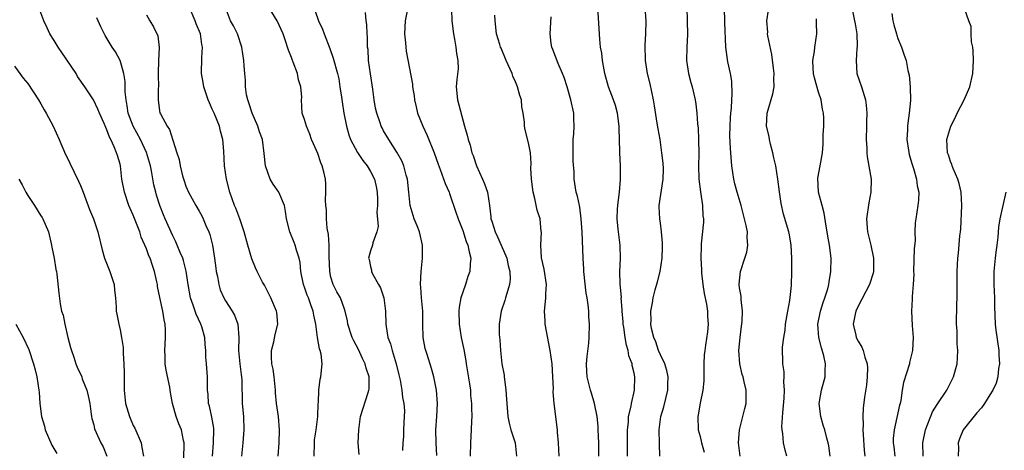
# Model space of a CAD drawing. Units: inches. Extents: x 2565000 to 2568000, y 1551000 to 1554000.
# Drawn here: x 2566178 to 2566327, y 1552304 to 1552369 of the extents above; entities that cross this region are included whole.
import ezdxf

# ---------------------------------------------------------------- set-up
doc = ezdxf.new("R2010")
doc.units = ezdxf.units.IN
doc.header["$MEASUREMENT"] = 0
doc.layers.add('LD25651551_2ft', color=253, linetype='Continuous')

msp = doc.modelspace()

# ---------------------------------------------------------------- linework, layer by layer
at = {"layer": 'LD25651551_2ft'}
for points, elevation in [([(2566222.07, 1552372.07), (2566223.11, 1552369), (2566223.72, 1552367.72), (2566223.96, 1552367), (2566224.82, 1552364.82), (2566225.33, 1552363.33), (2566225.97, 1552361), (2566226.18, 1552360.18), (2566226.36, 1552359), (2566226.58, 1552357.42), (2566226.71, 1552356.71), (2566226.97, 1552355), (2566227.34, 1552353), (2566227.71, 1552351.71), (2566227.98, 1552351), (2566229.03, 1552349.03), (2566229.83, 1552347.83), (2566230.49, 1552347), (2566231, 1552346.15), (2566231.6, 1552345), (2566231.86, 1552343.86), (2566232.02, 1552343), (2566232.06, 1552341.94), (2566232.07, 1552341), (2566231.98, 1552339.98), (2566232.19, 1552337.81), (2566231.95, 1552337), (2566231.34, 1552335.34), (2566231.3, 1552335), (2566231, 1552334.1), (2566230.71, 1552333), (2566230.79, 1552332.79), (2566231, 1552331.75), (2566231.17, 1552331.17), (2566231.16, 1552331), (2566231.26, 1552330.74), (2566232.22, 1552329), (2566232.51, 1552328.51), (2566233.02, 1552327.02), (2566233.28, 1552325), (2566233.33, 1552323), (2566233.37, 1552322.63), (2566233.65, 1552321), (2566234.02, 1552320.02), (2566234.27, 1552319), (2566234.89, 1552317), (2566235.32, 1552315.32), (2566235.5, 1552314.5), (2566235.78, 1552313), (2566235.88, 1552311.88), (2566236.08, 1552311), (2566236.14, 1552309.86), (2566236.12, 1552309), (2566236.05, 1552308.05), (2566236.01, 1552307), (2566236, 1552306), (2566235.93, 1552305), (2566235.88, 1552303.88)], 8134), ([(2566202.62, 1552301), (2566202.73, 1552304.73), (2566202.71, 1552305), (2566202.61, 1552305.39), (2566202.3, 1552307), (2566201.9, 1552307.9), (2566201.51, 1552309), (2566200.98, 1552311), (2566200.66, 1552312.66), (2566200.62, 1552313), (2566200.53, 1552313.47), (2566200.02, 1552316.02), (2566199.87, 1552317), (2566199.85, 1552318.15), (2566199.79, 1552319), (2566199.9, 1552321), (2566199.89, 1552322.11), (2566199.86, 1552323), (2566199.68, 1552323.68), (2566199.48, 1552325), (2566199.03, 1552327.03), (2566198.7, 1552328.7), (2566198.67, 1552329), (2566198.59, 1552329.41), (2566198.23, 1552331), (2566197.9, 1552331.9), (2566197.55, 1552333), (2566197.38, 1552333.38), (2566197, 1552334.42), (2566196.22, 1552336.22), (2566195.98, 1552337), (2566195, 1552339.52), (2566194.54, 1552340.54), (2566194.34, 1552341), (2566193.66, 1552343), (2566193.29, 1552345), (2566193.06, 1552347), (2566193, 1552347.24), (2566192.59, 1552348.59), (2566192.48, 1552349), (2566192.13, 1552349.87), (2566191.6, 1552351), (2566191.38, 1552351.38), (2566191, 1552352.48), (2566190.82, 1552352.82), (2566190.58, 1552353.42), (2566189.87, 1552355), (2566189.62, 1552355.62), (2566188.97, 1552357), (2566187.67, 1552359), (2566186.57, 1552360.57), (2566186.32, 1552361), (2566184.19, 1552364.19), (2566183.62, 1552365), (2566183, 1552366.01), (2566182.36, 1552367), (2566181.94, 1552367.94), (2566181.43, 1552369), (2566180.7, 1552371)], 8122), ([(2566216.98, 1552303), (2566217.14, 1552305), (2566217.22, 1552307), (2566217.02, 1552309), (2566216.73, 1552311), (2566216.59, 1552312.59), (2566216.57, 1552313), (2566216.37, 1552315), (2566216.21, 1552316.21), (2566216.04, 1552317), (2566215.99, 1552318.01), (2566216, 1552319), (2566216.33, 1552320.33), (2566216.56, 1552321.44), (2566216.93, 1552323), (2566216.77, 1552324.77), (2566216.74, 1552325), (2566215.89, 1552327), (2566215.6, 1552327.6), (2566214.9, 1552328.9), (2566214.64, 1552329.36), (2566213.8, 1552331), (2566213.55, 1552331.55), (2566213, 1552332.92), (2566212.4, 1552335), (2566211.85, 1552337), (2566211.16, 1552339), (2566211, 1552339.38), (2566210.57, 1552340.57), (2566210.38, 1552341), (2566209.64, 1552343), (2566209.14, 1552345), (2566208.87, 1552347), (2566208.76, 1552349.24), (2566208.6, 1552351), (2566208.26, 1552352.26), (2566208.09, 1552353), (2566207.26, 1552355), (2566207, 1552355.59), (2566206.55, 1552356.55), (2566206.39, 1552357), (2566205.72, 1552359), (2566205.63, 1552359.63), (2566205.34, 1552361), (2566205.39, 1552363.39), (2566205.53, 1552365), (2566205.42, 1552365.42), (2566205.19, 1552367), (2566204.55, 1552368.55), (2566204.39, 1552369), (2566203.52, 1552371)], 8128), ([(2566222.43, 1552303), (2566222.49, 1552305), (2566222.53, 1552305.47), (2566222.75, 1552307), (2566223, 1552309), (2566223.08, 1552310.92), (2566223.11, 1552311.11), (2566223.16, 1552313), (2566223.35, 1552314.65), (2566223.46, 1552315), (2566223.68, 1552317), (2566223.53, 1552318.47), (2566223.38, 1552319), (2566223.25, 1552319.25), (2566222.98, 1552320.98), (2566222.7, 1552323), (2566222.39, 1552324.39), (2566222.3, 1552325), (2566221.93, 1552325.93), (2566221.57, 1552327), (2566221.41, 1552327.41), (2566221, 1552328.62), (2566220.85, 1552329), (2566220.44, 1552331), (2566220.34, 1552332.34), (2566220.18, 1552333), (2566219.76, 1552334.24), (2566219.57, 1552335), (2566219.41, 1552335.41), (2566218.74, 1552337), (2566218.28, 1552339), (2566218.11, 1552340.11), (2566217.94, 1552341), (2566217.08, 1552343), (2566216.23, 1552344.23), (2566215.79, 1552345), (2566215.06, 1552347), (2566214.88, 1552348.88), (2566214.63, 1552351), (2566214.17, 1552352.17), (2566213.93, 1552353), (2566213.05, 1552355), (2566212.55, 1552356.55), (2566212.38, 1552357), (2566212.21, 1552357.79), (2566212.06, 1552359), (2566212.02, 1552360.02), (2566211.92, 1552361), (2566211.85, 1552362.15), (2566211.76, 1552363), (2566211.48, 1552365), (2566210.8, 1552367), (2566210.22, 1552368.22), (2566209.78, 1552369), (2566208.99, 1552371)], 8130), ([(2566229.26, 1552303.26), (2566229.14, 1552305), (2566229.23, 1552307), (2566229.49, 1552309), (2566230.63, 1552312.63), (2566230.77, 1552313), (2566230.8, 1552313.2), (2566230.79, 1552315), (2566230.34, 1552316.34), (2566230.21, 1552317), (2566229.8, 1552317.8), (2566229.16, 1552319.16), (2566228.46, 1552320.46), (2566228.2, 1552321), (2566227.54, 1552323), (2566227.49, 1552323.49), (2566227.16, 1552325), (2566227, 1552325.41), (2566226.43, 1552327), (2566225.91, 1552327.91), (2566225.34, 1552329), (2566225, 1552330.15), (2566224.81, 1552331), (2566224.74, 1552333.26), (2566224.71, 1552335), (2566224.61, 1552336.61), (2566224.43, 1552337.57), (2566224.34, 1552339), (2566224.33, 1552340.33), (2566224.23, 1552341), (2566224.17, 1552341.83), (2566224.24, 1552343), (2566224.21, 1552344.21), (2566224.15, 1552345), (2566223.92, 1552346.08), (2566223.69, 1552347), (2566223.47, 1552347.47), (2566223, 1552348.88), (2566222.34, 1552350.34), (2566222.07, 1552351), (2566221.8, 1552351.8), (2566221.27, 1552353), (2566221, 1552354.04), (2566220.65, 1552355), (2566220.53, 1552357), (2566220.58, 1552357.42), (2566220.44, 1552359), (2566220.06, 1552360.06), (2566219.92, 1552361), (2566219.28, 1552362.72), (2566219.12, 1552363.12), (2566219, 1552363.45), (2566218.54, 1552364.54), (2566218.43, 1552365), (2566218.18, 1552365.82), (2566217.76, 1552367), (2566216.84, 1552369), (2566215.38, 1552371.38)], 8132), ([(2566241.08, 1552303.08), (2566240.97, 1552305), (2566240.91, 1552307), (2566241.07, 1552309), (2566241.19, 1552311), (2566241.04, 1552313), (2566240.63, 1552315), (2566240.27, 1552316.27), (2566239.6, 1552318.4), (2566239.39, 1552319), (2566239.31, 1552319.31), (2566238.99, 1552321), (2566238.94, 1552323), (2566238.93, 1552325), (2566238.74, 1552327), (2566238.64, 1552328.64), (2566238.6, 1552329), (2566238.68, 1552331), (2566238.87, 1552333), (2566238.88, 1552335), (2566238.45, 1552337), (2566238.07, 1552337.93), (2566237.65, 1552339), (2566237.02, 1552341), (2566236.82, 1552343), (2566236.6, 1552345), (2566236.42, 1552345.58), (2566236.05, 1552347), (2566235.77, 1552347.77), (2566235, 1552349.1), (2566233.77, 1552351), (2566233, 1552352.32), (2566232.76, 1552352.76), (2566232.64, 1552353), (2566232.47, 1552353.53), (2566231.94, 1552355), (2566231.77, 1552355.77), (2566231.56, 1552357), (2566231.35, 1552358.65), (2566230.98, 1552360.98), (2566230.72, 1552363), (2566230.64, 1552364.64), (2566230.57, 1552365), (2566230.55, 1552366.55), (2566230.5, 1552367), (2566230.43, 1552368.43), (2566230.37, 1552369), (2566230.26, 1552370.26)], 8136), ([(2566236.65, 1552371), (2566236.27, 1552369), (2566236.18, 1552367), (2566236.32, 1552365.68), (2566236.35, 1552365), (2566236.4, 1552364.4), (2566237.39, 1552359.39), (2566237.4, 1552359), (2566237.64, 1552357.64), (2566237.69, 1552357), (2566237.94, 1552355.94), (2566238.14, 1552355), (2566238.93, 1552353), (2566239.61, 1552351.61), (2566240.66, 1552349), (2566241.25, 1552347.25), (2566241.57, 1552346.43), (2566242.33, 1552344.33), (2566242.92, 1552343), (2566243, 1552342.8), (2566243.97, 1552339.97), (2566244.28, 1552339), (2566245, 1552337.19), (2566245.54, 1552335.54), (2566245.79, 1552335), (2566245.95, 1552333.95), (2566246.24, 1552333), (2566246.14, 1552332.14), (2566246.07, 1552331), (2566245.79, 1552330.21), (2566245.4, 1552329), (2566245, 1552327.87), (2566244.72, 1552327), (2566244.44, 1552325.56), (2566244.4, 1552325), (2566244.45, 1552323), (2566244.78, 1552321), (2566245.15, 1552319.15), (2566245.45, 1552317.45), (2566245.5, 1552317), (2566246.03, 1552313.97), (2566246.16, 1552313), (2566246.2, 1552312.2), (2566246.34, 1552311), (2566246.34, 1552310.34), (2566246.37, 1552309), (2566246.34, 1552308.34), (2566246.3, 1552307), (2566246.19, 1552305), (2566246.12, 1552303)], 8138), ([(2566243.27, 1552370.73), (2566243.36, 1552369), (2566243.61, 1552367), (2566243.77, 1552366.23), (2566243.97, 1552365), (2566244.04, 1552364.04), (2566244.27, 1552363), (2566244.3, 1552361.7), (2566244.1, 1552360.1), (2566244.01, 1552359), (2566244.18, 1552357), (2566245.29, 1552353), (2566245.68, 1552351.68), (2566245.82, 1552351), (2566246.12, 1552350.12), (2566246.39, 1552349), (2566246.56, 1552348.56), (2566247.09, 1552347), (2566247.99, 1552345), (2566248.28, 1552344.28), (2566248.75, 1552343), (2566249.05, 1552341), (2566249.27, 1552339.27), (2566249.28, 1552339), (2566249.4, 1552338.6), (2566249.92, 1552337), (2566250.27, 1552336.27), (2566250.84, 1552335), (2566251.67, 1552333), (2566251.88, 1552331.88), (2566252.12, 1552331), (2566252.18, 1552329.82), (2566252.1, 1552329), (2566251.67, 1552327.67), (2566251.51, 1552327), (2566251.4, 1552326.6), (2566250.83, 1552325), (2566250.54, 1552323), (2566250.54, 1552321.46), (2566250.61, 1552320.61), (2566250.71, 1552319), (2566250.95, 1552317), (2566251.26, 1552315.26), (2566251.29, 1552315), (2566251.31, 1552314.69), (2566251.55, 1552313), (2566251.66, 1552311.66), (2566251.67, 1552311), (2566251.84, 1552309), (2566252.02, 1552308.02), (2566252.32, 1552307), (2566252.96, 1552305), (2566253.18, 1552303)], 8140), ([(2566270.02, 1552303), (2566270.01, 1552304.01), (2566270.02, 1552307), (2566270.14, 1552308.14), (2566270.16, 1552309), (2566270.56, 1552310.56), (2566270.61, 1552311), (2566271.08, 1552313), (2566271.11, 1552315), (2566271, 1552315.56), (2566270.73, 1552316.73), (2566270.7, 1552317), (2566270.22, 1552318.22), (2566270.12, 1552319), (2566269.83, 1552319.83), (2566269.65, 1552321), (2566269.43, 1552322.57), (2566269.35, 1552323), (2566269.34, 1552323.34), (2566269.2, 1552325), (2566269.21, 1552325.21), (2566269.06, 1552327), (2566269.07, 1552327.07), (2566268.86, 1552329.14), (2566268.82, 1552331), (2566268.94, 1552332.94), (2566268.91, 1552335), (2566268.62, 1552337), (2566268.59, 1552337.41), (2566268.43, 1552339), (2566268.5, 1552340.5), (2566268.56, 1552341.44), (2566268.78, 1552343), (2566268.96, 1552344.96), (2566268.93, 1552347), (2566268.81, 1552349), (2566268.82, 1552349.18), (2566268.72, 1552352.72), (2566268.74, 1552353), (2566268.49, 1552355), (2566268.16, 1552356.16), (2566267.87, 1552357), (2566267.09, 1552359), (2566266.57, 1552361), (2566266.45, 1552361.55), (2566266.21, 1552363), (2566266.1, 1552364.1), (2566265.92, 1552365), (2566265.79, 1552366.21), (2566265.48, 1552371)], 8146), ([(2566274.92, 1552303), (2566274.85, 1552304.85), (2566274.79, 1552307), (2566275.07, 1552309), (2566275.52, 1552310.48), (2566276.11, 1552313), (2566276.11, 1552313.89), (2566276.17, 1552315), (2566275.97, 1552315.97), (2566275.66, 1552317), (2566275, 1552318.37), (2566274.72, 1552319), (2566274.31, 1552320.31), (2566273.97, 1552321), (2566273.63, 1552322.37), (2566273.56, 1552323), (2566273.57, 1552323.57), (2566273.55, 1552325), (2566273.78, 1552326.22), (2566273.88, 1552327), (2566274.21, 1552328.21), (2566274.57, 1552329.43), (2566274.96, 1552331), (2566275.26, 1552333), (2566275.33, 1552334.67), (2566275.32, 1552335.32), (2566275.18, 1552337), (2566275, 1552338.34), (2566274.89, 1552339), (2566274.81, 1552340.81), (2566274.79, 1552341), (2566275.42, 1552345), (2566275.44, 1552346.56), (2566275.4, 1552347.4), (2566275.23, 1552349), (2566274.93, 1552351), (2566274.63, 1552352.63), (2566274.52, 1552353.48), (2566274.09, 1552356.09), (2566273.95, 1552357), (2566273.42, 1552359.42), (2566273.02, 1552361), (2566272.71, 1552363), (2566272.69, 1552365.31), (2566272.8, 1552367), (2566272.84, 1552369), (2566272.7, 1552371)], 8148), ([(2566279.02, 1552371), (2566279.07, 1552369), (2566279.09, 1552366.91), (2566278.99, 1552364.99), (2566278.96, 1552363), (2566279.26, 1552361), (2566279.62, 1552359.62), (2566279.79, 1552359), (2566280.24, 1552357), (2566280.36, 1552356.36), (2566280.51, 1552355), (2566280.62, 1552353.38), (2566280.72, 1552352.72), (2566280.79, 1552351), (2566280.81, 1552348.81), (2566280.77, 1552347), (2566280.84, 1552345), (2566281.06, 1552343.06), (2566281.37, 1552341), (2566281.43, 1552339.43), (2566281.52, 1552339), (2566281.53, 1552338.47), (2566281.2, 1552335.2), (2566281.15, 1552334.85), (2566281.14, 1552333), (2566281.24, 1552331.24), (2566281.22, 1552331), (2566281.23, 1552330.77), (2566281.42, 1552329), (2566281.65, 1552327.65), (2566281.98, 1552326.02), (2566282.14, 1552325), (2566282.15, 1552324.15), (2566282.22, 1552323), (2566282.13, 1552321.87), (2566281.81, 1552319.81), (2566281.71, 1552319), (2566281.65, 1552318.35), (2566281.57, 1552317), (2566281.56, 1552314.44), (2566281.43, 1552313), (2566281.02, 1552311.02), (2566280.73, 1552309.27), (2566280.66, 1552309), (2566280.72, 1552307), (2566281, 1552305.99), (2566281.24, 1552305), (2566281.62, 1552303.62)], 8150), ([(2566287.1, 1552303), (2566286.83, 1552305), (2566287, 1552307), (2566287.52, 1552309), (2566287.79, 1552310.21), (2566287.99, 1552311), (2566288.01, 1552313), (2566287.72, 1552314.28), (2566287.53, 1552315), (2566287.4, 1552315.4), (2566287.03, 1552317), (2566286.91, 1552319), (2566287.08, 1552321), (2566287.29, 1552322.71), (2566287.4, 1552323.4), (2566287.47, 1552325), (2566287.25, 1552326.75), (2566287.23, 1552327.23), (2566287, 1552328.5), (2566286.93, 1552329), (2566286.93, 1552329.07), (2566287.13, 1552331), (2566287.81, 1552333), (2566288.09, 1552333.91), (2566288.28, 1552335), (2566288.17, 1552336.17), (2566288.19, 1552337), (2566288.01, 1552337.99), (2566287.76, 1552339), (2566287.24, 1552341), (2566286.66, 1552343), (2566286.3, 1552344.3), (2566286.14, 1552345), (2566285.81, 1552347), (2566285.62, 1552349.62), (2566285.55, 1552351.55), (2566285.57, 1552353), (2566285.65, 1552354.35), (2566285.68, 1552355), (2566285.76, 1552355.76), (2566285.83, 1552357), (2566285.9, 1552357.9), (2566285.83, 1552359.83), (2566285.61, 1552361), (2566285.2, 1552362.8), (2566285, 1552364.24), (2566284.91, 1552365), (2566284.76, 1552368.76), (2566284.71, 1552371)], 8152), ([(2566294.17, 1552303), (2566293.9, 1552303.9), (2566293.68, 1552305), (2566293.56, 1552306.44), (2566293.46, 1552307), (2566293.44, 1552307.44), (2566293.58, 1552309.58), (2566293.77, 1552311.77), (2566293.81, 1552313), (2566293.71, 1552314.29), (2566293.75, 1552315), (2566293.76, 1552315.76), (2566293.56, 1552317), (2566293.57, 1552317.57), (2566293.52, 1552319), (2566293.54, 1552319.54), (2566293.71, 1552321), (2566293.92, 1552322.08), (2566293.97, 1552323), (2566294.3, 1552325), (2566294.61, 1552326.61), (2566294.87, 1552328.87), (2566294.94, 1552331), (2566294.92, 1552333), (2566294.82, 1552335), (2566294.57, 1552336.57), (2566294.49, 1552337), (2566293.69, 1552339.69), (2566293.29, 1552341.29), (2566293.05, 1552343.05), (2566292.83, 1552345), (2566292.51, 1552347), (2566292.22, 1552348.22), (2566292.06, 1552349), (2566291.71, 1552350.29), (2566291.53, 1552351), (2566291.47, 1552351.47), (2566291.09, 1552353), (2566291.18, 1552355), (2566292.06, 1552357.94), (2566292.25, 1552359), (2566292.21, 1552360.21), (2566292.25, 1552361), (2566292.16, 1552361.84), (2566291.88, 1552363.88), (2566291.27, 1552366.73), (2566291.25, 1552367), (2566291.27, 1552367.27), (2566291.12, 1552369), (2566291.37, 1552370.63)], 8154), ([(2566304.05, 1552371), (2566304.46, 1552369), (2566304.53, 1552368.53), (2566304.8, 1552367), (2566304.86, 1552365.14), (2566304.82, 1552364.82), (2566304.67, 1552363), (2566304.8, 1552361), (2566305.48, 1552359), (2566305.69, 1552358.31), (2566306.12, 1552357), (2566306.23, 1552356.23), (2566306.31, 1552355), (2566306.25, 1552353.75), (2566306.25, 1552353), (2566306.21, 1552351), (2566306.29, 1552349.71), (2566306.3, 1552349), (2566306.36, 1552348.36), (2566306.98, 1552345), (2566306.94, 1552343), (2566306.6, 1552341.4), (2566306.25, 1552339), (2566306.38, 1552337.62), (2566306.42, 1552337), (2566306.93, 1552335), (2566307.34, 1552333), (2566307.32, 1552331), (2566307.25, 1552330.75), (2566306.71, 1552329), (2566305, 1552325.75), (2566304.64, 1552325), (2566304.54, 1552324.54), (2566304.25, 1552323), (2566304.65, 1552321.35), (2566304.71, 1552321), (2566305, 1552320.44), (2566305.53, 1552319.53), (2566305.76, 1552319), (2566306, 1552318), (2566306.35, 1552317), (2566306.39, 1552316.39), (2566306.38, 1552315), (2566306.26, 1552313.74), (2566305.96, 1552311.96), (2566305.74, 1552310.26), (2566305.69, 1552309), (2566305.77, 1552307.77), (2566305.73, 1552307), (2566305.75, 1552306.25), (2566305.9, 1552303.9), (2566306.03, 1552303)], 8158), ([(2566310.12, 1552370.12), (2566310.28, 1552369), (2566310.4, 1552368.4), (2566310.8, 1552367), (2566310.84, 1552366.84), (2566311, 1552366.33), (2566311.57, 1552365), (2566311.93, 1552363.93), (2566312.26, 1552363), (2566312.54, 1552361.46), (2566312.74, 1552360.74), (2566312.87, 1552359), (2566312.93, 1552356.93), (2566312.76, 1552355), (2566312.51, 1552353.49), (2566312.47, 1552353), (2566312.47, 1552352.47), (2566312.39, 1552351), (2566312.62, 1552349.38), (2566312.74, 1552348.74), (2566313, 1552347.89), (2566313.19, 1552347.19), (2566313.4, 1552346.6), (2566313.87, 1552345), (2566313.96, 1552343.96), (2566314.22, 1552343), (2566314.17, 1552341.83), (2566314.06, 1552341), (2566313.74, 1552339), (2566313.65, 1552338.35), (2566313.61, 1552337), (2566313.63, 1552335.63), (2566313.5, 1552334.5), (2566313.41, 1552331), (2566313.42, 1552330.58), (2566313.35, 1552329), (2566313.19, 1552327.19), (2566313.2, 1552326.8), (2566313.08, 1552325), (2566313.19, 1552322.81), (2566313.33, 1552321), (2566313.24, 1552319), (2566312.8, 1552317.2), (2566312.77, 1552317), (2566311.86, 1552314.14), (2566311.67, 1552313), (2566311.46, 1552311.46), (2566311.36, 1552311), (2566311.27, 1552310.73), (2566310.88, 1552308.88), (2566310.44, 1552307), (2566310.32, 1552305.68), (2566310.31, 1552305), (2566310.41, 1552304.41), (2566310.58, 1552303)], 8160), ([(2566314.85, 1552303), (2566314.79, 1552305), (2566315.2, 1552307), (2566316.3, 1552309.7), (2566317, 1552310.85), (2566318.43, 1552313), (2566319.45, 1552315), (2566320.01, 1552317), (2566320.09, 1552317.91), (2566320.14, 1552319), (2566320.04, 1552320.04), (2566320.01, 1552321.99), (2566319.93, 1552323), (2566319.96, 1552326.04), (2566320.01, 1552327), (2566320.04, 1552328.04), (2566320.04, 1552329), (2566320.01, 1552329.99), (2566320.03, 1552331), (2566320.12, 1552333), (2566320.23, 1552333.77), (2566320.42, 1552336.42), (2566320.5, 1552337), (2566320.55, 1552337.45), (2566320.74, 1552341), (2566320.62, 1552343), (2566320.34, 1552344.34), (2566320.11, 1552345), (2566319.39, 1552346.61), (2566319.26, 1552347), (2566319.2, 1552347.2), (2566319, 1552347.67), (2566318.68, 1552348.68), (2566318.55, 1552349), (2566318.47, 1552351), (2566319.05, 1552353), (2566319.7, 1552354.3), (2566320.02, 1552355), (2566321.08, 1552357), (2566321.95, 1552359), (2566322.38, 1552361), (2566322.48, 1552363), (2566322.45, 1552364.45), (2566322.38, 1552365), (2566322.21, 1552365.79), (2566322.14, 1552367), (2566322.13, 1552368.13), (2566321.77, 1552369), (2566321.13, 1552370.87)], 8162), ([(2566207.01, 1552303), (2566207.18, 1552305), (2566207.23, 1552307), (2566207.22, 1552307.22), (2566206.93, 1552308.93), (2566206.58, 1552310.58), (2566206.44, 1552311), (2566206.36, 1552312.36), (2566206.27, 1552313), (2566206.25, 1552313.76), (2566206.25, 1552315), (2566206.1, 1552317), (2566206.03, 1552318.03), (2566206, 1552319), (2566205.91, 1552319.91), (2566205.86, 1552321), (2566205.4, 1552322.6), (2566205.27, 1552323), (2566204.53, 1552324.53), (2566204.1, 1552325.9), (2566203.71, 1552327), (2566203.34, 1552329), (2566203.03, 1552331.03), (2566202.64, 1552332.64), (2566202.51, 1552333), (2566202.13, 1552333.87), (2566201.69, 1552335), (2566201.48, 1552335.48), (2566201, 1552336.38), (2566199.85, 1552339), (2566199.59, 1552339.59), (2566199.03, 1552341), (2566198.55, 1552342.55), (2566198.42, 1552343), (2566198.14, 1552344.14), (2566197.76, 1552346.24), (2566197.6, 1552347), (2566197.02, 1552349.02), (2566196.1, 1552351), (2566195, 1552353), (2566194.25, 1552355), (2566194.1, 1552356.1), (2566193.91, 1552357), (2566193.76, 1552358.24), (2566193.8, 1552359.8), (2566193.56, 1552361), (2566193, 1552363), (2566192.3, 1552364.3), (2566191.83, 1552365), (2566190.76, 1552366.76), (2566190.06, 1552368.06), (2566189.68, 1552369), (2566189.47, 1552369.47)], 8124), ([(2566197, 1552369.92), (2566197.51, 1552369), (2566198.08, 1552368.08), (2566198.72, 1552366.72), (2566198.94, 1552364.94), (2566198.83, 1552363), (2566198.8, 1552361), (2566198.79, 1552360.79), (2566198.82, 1552359), (2566198.79, 1552358.79), (2566198.77, 1552357), (2566199, 1552355.33), (2566199.05, 1552355.05), (2566199.12, 1552354.88), (2566200.14, 1552353), (2566200.51, 1552352.51), (2566201, 1552350.9), (2566201.62, 1552349), (2566201.95, 1552347.95), (2566202.11, 1552347), (2566202.49, 1552345.51), (2566202.72, 1552344.72), (2566203, 1552343.95), (2566203.4, 1552343), (2566204.5, 1552341), (2566205, 1552340.15), (2566205.41, 1552339.41), (2566205.6, 1552339), (2566206.02, 1552337.98), (2566206.45, 1552337), (2566206.6, 1552336.6), (2566207.03, 1552335), (2566207.35, 1552333), (2566207.51, 1552331.51), (2566207.58, 1552331), (2566207.77, 1552330.23), (2566207.98, 1552329), (2566208.21, 1552328.21), (2566208.77, 1552327), (2566209, 1552326.57), (2566209.99, 1552325), (2566210.37, 1552324.37), (2566210.87, 1552323), (2566211.04, 1552321), (2566210.99, 1552319), (2566211.17, 1552317), (2566211.37, 1552315.37), (2566211.44, 1552315), (2566211.47, 1552314.53), (2566211.54, 1552311), (2566211.71, 1552309), (2566211.79, 1552307), (2566211.65, 1552305), (2566211.45, 1552303)], 8126), ([(2566259.62, 1552303), (2566259.52, 1552305), (2566259.38, 1552306.62), (2566259.36, 1552307), (2566258.86, 1552311), (2566258.73, 1552312.73), (2566258.76, 1552313.24), (2566258.69, 1552315), (2566258.55, 1552317), (2566258.27, 1552319), (2566257.53, 1552323), (2566257.51, 1552323.51), (2566257.4, 1552325), (2566257.58, 1552326.42), (2566257.62, 1552327), (2566257.63, 1552327.63), (2566257.72, 1552329), (2566257.33, 1552331.33), (2566256.94, 1552333.06), (2566256.85, 1552335), (2566256.95, 1552336.95), (2566256.92, 1552337.08), (2566256.74, 1552339), (2566256.3, 1552340.3), (2566255.96, 1552342.04), (2566255.67, 1552343), (2566255.41, 1552345), (2566255.33, 1552346.67), (2566255.36, 1552347.36), (2566255.26, 1552349), (2566255, 1552350.52), (2566254.48, 1552352.48), (2566254.39, 1552353), (2566254.37, 1552353.63), (2566254.17, 1552355), (2566253.95, 1552355.95), (2566253.89, 1552357), (2566253.65, 1552357.65), (2566253.3, 1552359), (2566253, 1552359.74), (2566252.62, 1552360.62), (2566252.48, 1552361), (2566251.6, 1552363), (2566250.84, 1552364.84), (2566250.75, 1552365), (2566250.62, 1552365.38), (2566250.12, 1552367), (2566249.93, 1552369), (2566249.87, 1552369.87)], 8142), ([(2566265.64, 1552303), (2566265.64, 1552305), (2566265.57, 1552307), (2566265.54, 1552307.54), (2566265.38, 1552309), (2566265, 1552311), (2566264.56, 1552312.56), (2566264.4, 1552313), (2566264.17, 1552313.83), (2566263.88, 1552315), (2566263.85, 1552315.85), (2566263.78, 1552317), (2566263.89, 1552318.11), (2566264.11, 1552320.11), (2566264.17, 1552321), (2566264.21, 1552323), (2566264.12, 1552324.12), (2566264.11, 1552325), (2566264.04, 1552325.96), (2566263.87, 1552327), (2566263.73, 1552327.73), (2566263.37, 1552331), (2566263.36, 1552331.37), (2566263.26, 1552333), (2566263.11, 1552337), (2566262.99, 1552339), (2566262.75, 1552340.75), (2566262.69, 1552341), (2566262.43, 1552342.43), (2566262.23, 1552343), (2566261.93, 1552345), (2566261.92, 1552346.09), (2566261.73, 1552347.73), (2566261.73, 1552349), (2566261.76, 1552351), (2566261.85, 1552351.85), (2566261.89, 1552353), (2566261.84, 1552354.16), (2566261.84, 1552355), (2566261.42, 1552357), (2566260.84, 1552359), (2566260.39, 1552360.39), (2566260.15, 1552361), (2566259.5, 1552362.5), (2566258.67, 1552364.67), (2566258.53, 1552365), (2566258.44, 1552365.56), (2566258.24, 1552367), (2566258.41, 1552369.59)], 8144), ([(2566300.75, 1552303), (2566300.56, 1552304.56), (2566300.46, 1552305), (2566300.25, 1552305.75), (2566299.92, 1552307), (2566299.69, 1552307.69), (2566299.31, 1552309), (2566299.08, 1552311), (2566299.44, 1552313), (2566300.01, 1552315), (2566299.98, 1552315.98), (2566300.04, 1552317), (2566299.79, 1552318.21), (2566299.41, 1552319.41), (2566299.03, 1552321), (2566298.88, 1552323), (2566299.26, 1552325), (2566299.69, 1552326.31), (2566299.95, 1552327), (2566300.37, 1552328.37), (2566300.54, 1552329), (2566300.58, 1552329.42), (2566300.87, 1552331), (2566300.9, 1552333), (2566300.64, 1552335), (2566300.37, 1552336.37), (2566300.29, 1552337), (2566300.13, 1552337.87), (2566299.86, 1552339.86), (2566299.52, 1552341), (2566298.98, 1552343), (2566298.87, 1552345.13), (2566299.22, 1552347), (2566299.56, 1552349), (2566299.68, 1552350.32), (2566299.71, 1552351), (2566299.71, 1552351.71), (2566299.78, 1552353), (2566299.77, 1552354.23), (2566299.72, 1552355), (2566299.59, 1552355.59), (2566299.38, 1552357), (2566299, 1552358.2), (2566298.36, 1552360.36), (2566298.22, 1552361), (2566298.16, 1552361.84), (2566298.11, 1552363), (2566298.36, 1552364.36), (2566298.43, 1552365), (2566298.75, 1552367), (2566298.69, 1552368.69), (2566298.7, 1552369), (2566298.68, 1552369.32)], 8156), ([(2566177, 1552362.14), (2566177.8, 1552361), (2566178.32, 1552360.32), (2566179, 1552359.47), (2566180.63, 1552357), (2566181, 1552356.4), (2566181.49, 1552355.49), (2566181.78, 1552355), (2566182.83, 1552353), (2566183.75, 1552351), (2566184.74, 1552348.74), (2566185, 1552348.25), (2566185.4, 1552347.4), (2566186.71, 1552344.71), (2566187, 1552344.03), (2566187.29, 1552343.29), (2566187.38, 1552343), (2566188.38, 1552340.38), (2566188.95, 1552339), (2566189.63, 1552337), (2566190.28, 1552334.28), (2566190.65, 1552333), (2566190.74, 1552332.74), (2566191.46, 1552331), (2566192.09, 1552329), (2566192.18, 1552328.18), (2566192.29, 1552327), (2566192.4, 1552325.6), (2566192.43, 1552325), (2566192.5, 1552324.5), (2566192.8, 1552323), (2566193, 1552322.13), (2566193.22, 1552321), (2566193.46, 1552319.46), (2566193.46, 1552319), (2566193.45, 1552318.55), (2566193.58, 1552317), (2566193.62, 1552315.62), (2566193.61, 1552314.39), (2566193.62, 1552313), (2566193.81, 1552311), (2566194.41, 1552309), (2566195, 1552307.67), (2566195.24, 1552307.24), (2566196.19, 1552305), (2566196.33, 1552304.33), (2566196.58, 1552303)], 8120), ([(2566177.66, 1552345), (2566178.15, 1552344.15), (2566178.7, 1552343), (2566179, 1552342.49), (2566180, 1552341), (2566181, 1552339.44), (2566181.19, 1552339.19), (2566181.3, 1552339), (2566182.16, 1552337), (2566182.62, 1552335), (2566182.66, 1552334.66), (2566183.01, 1552333), (2566183.28, 1552331.28), (2566183.36, 1552331), (2566183.43, 1552330.57), (2566183.7, 1552327.7), (2566183.89, 1552326.11), (2566184.13, 1552325), (2566184.35, 1552324.35), (2566184.6, 1552323), (2566185.09, 1552321), (2566185.48, 1552319.48), (2566185.63, 1552319), (2566185.99, 1552318.01), (2566186.31, 1552317), (2566186.49, 1552316.49), (2566187.18, 1552315), (2566187.27, 1552314.73), (2566187.96, 1552313), (2566188.16, 1552312.16), (2566188.4, 1552311), (2566188.64, 1552309.36), (2566188.66, 1552309), (2566188.71, 1552308.71), (2566189, 1552307.74), (2566189.12, 1552307.12), (2566190.08, 1552305), (2566190.42, 1552304.42), (2566191.02, 1552303)], 8118), ([(2566327.38, 1552343), (2566326.48, 1552339), (2566326.28, 1552337.72), (2566326.18, 1552336.18), (2566326.03, 1552335), (2566325.91, 1552333.91), (2566325.78, 1552333), (2566325.58, 1552331), (2566325.57, 1552329), (2566325.67, 1552327), (2566325.68, 1552325.68), (2566325.79, 1552323), (2566325.89, 1552322.11), (2566326.32, 1552319), (2566326.33, 1552318.33), (2566326.45, 1552317), (2566326.31, 1552316.31), (2566326.2, 1552315), (2566325.93, 1552314.07), (2566325.41, 1552313), (2566325, 1552312.31), (2566324.18, 1552311), (2566323.69, 1552310.31), (2566323, 1552309.56), (2566320.92, 1552307), (2566320.36, 1552305.64), (2566320.17, 1552305), (2566320.2, 1552304.2), (2566320.17, 1552303)], 8164), ([(2566177.21, 1552323), (2566178.31, 1552321), (2566179.16, 1552319.16), (2566179.87, 1552317), (2566180.1, 1552316.1), (2566180.35, 1552315), (2566180.68, 1552313), (2566180.71, 1552312.71), (2566180.85, 1552311), (2566181.1, 1552309), (2566181.52, 1552307.52), (2566181.64, 1552307), (2566182.66, 1552304.66), (2566183.4, 1552303.4)], 8116)]:
    msp.add_lwpolyline(points, dxfattribs=dict(at, elevation=elevation))

doc.saveas('drawing.dxf')
